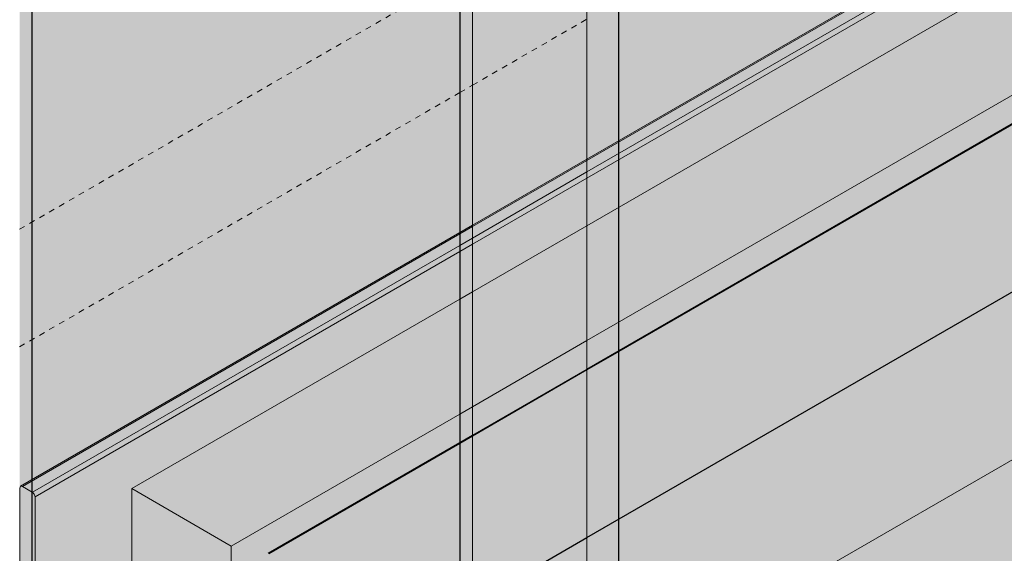
# Model space of a CAD drawing. Units: millimetres. Extents: x -982 to 7750, y -1424 to 4609.
# Drawn here: x 5571 to 6118, y 698 to 995 of the extents above; entities that cross this region are included whole.
import ezdxf

# ---------------------------------------------------------------- set-up
doc = ezdxf.new("R2010")
doc.units = ezdxf.units.MM
doc.linetypes.add('Dash', pattern=[6.35, 3.175, -3.175])
for name, color, linetype, lineweight in [('A-GENM', 13, 'Continuous', 18), ('A-WALL', 113, 'Continuous', 25), ('A-WALL-FNSH', 113, 'Continuous', 25), ('I-WALL', 2, 'Continuous', 25), ('Q-SPCQ', 91, 'Continuous', 18)]:
    doc.layers.add(name, color=color, linetype=linetype, lineweight=lineweight)

# ---------------------------------------------------------------- blocks, each defined once
blk = doc.blocks.new('fire_rinnai_arr_ View Back0')
at = {"layer": 'Q-SPCQ'}
for color, points in [(55, [(16.85, 926.58), (427.9, 1163.9), (426.81, 1164.02), (16.85, 926.92)]), (55, [(16.85, 920.21), (433.42, 1160.72), (427.9, 1163.9), (16.85, 926.58)]), (55, [(16.85, 916.81), (434.83, 1158.14), (434.43, 1159.58), (433.42, 1160.72), (16.85, 920.21), (16.85, 917.55)]), (55, [(16.85, 890.33), (381.13, 1100.65), (434.83, 1069.64), (434.83, 1158.14), (16.85, 916.81)]), (55, [(16.85, 826.48), (436.42, 1068.72), (381.13, 1100.65), (16.85, 890.33)]), (55, [(16.85, 810.64), (416.31, 1041.26), (436.42, 1029.65), (436.42, 1068.72), (16.85, 826.48)]), (221, [(16.85, 717.06), (496.92, 994.72), (416.3, 1041.27), (16.85, 810.64), (16.85, 729.47)]), (221, [(-0.83, 613.62), (578.08, 947.86), (496.92, 994.23), (-0.83, 706.86), (-0.83, 651.3)]), (55, [(-0.83, 916.38), (16.85, 926.92), (16.85, 927.33), (-0.83, 916.69)]), (55, [(-0.83, 910.01), (16.85, 920.21), (16.85, 926.58), (-0.83, 916.38)]), (55, [(-0.83, 906.61), (16.85, 916.81), (16.85, 920.21), (-0.83, 910.01), (-0.83, 907.3)]), (55, [(-64.47, 879.63), (-0.83, 916.69), (-0.83, 917.12), (-64.47, 879.89)]), (55, [(-64.47, 873.27), (-0.83, 910.01), (-0.83, 916.38), (-64.47, 879.63)]), (55, [(-0.83, 880.12), (16.85, 890.33), (16.85, 916.81), (-0.83, 906.61)]), (55, [(-64.47, 869.87), (-0.83, 906.61), (-0.83, 910.01), (-64.47, 872.7), (-64.47, 870.41)]), (55, [(-64.47, 843.38), (-0.83, 880.12), (-0.83, 906.61), (-64.47, 869.87), (-64.47, 851.62)]), (55, [(-0.83, 816.27), (16.85, 826.48), (16.85, 890.33), (-0.83, 880.12), (-0.83, 851.62)]), (55, [(-314.56, 735.24), (-71.54, 875.8), (-71.54, 876.3), (-315.65, 735.36)]), (55, [(-71.54, 875.55), (-64.47, 879.89), (-64.47, 880.38), (-71.54, 875.8)]), (55, [(-71.54, 869.18), (-64.47, 873.27), (-64.47, 879.63), (-71.54, 875.55)]), (55, [(-64.47, 779.53), (-0.83, 816.27), (-0.83, 880.12), (-64.47, 843.38)]), (55, [(-309.05, 732.06), (-71.54, 869.18), (-71.54, 875.55), (-314.56, 735.24), (-309.13, 732.1)]), (55, [(-71.54, 865.78), (-64.47, 870.41), (-64.47, 873.27), (-71.54, 868.63), (-71.54, 866.32)]), (55, [(-307.63, 729.47), (-71.54, 866.32), (-71.54, 869.18), (-309.05, 732.06), (-308.03, 730.92)]), (55, [(-307.63, 157.41), (-253.85, 188.46), (-253.85, 734.04), (-71.54, 839.3), (-71.54, 865.78), (-307.63, 729.47), (-307.63, 305.58)]), (55, [(-71.54, 839.3), (-64.47, 843.38), (-64.47, 869.87), (-71.54, 865.78), (-71.54, 851.62)]), (55, [(-71.54, 775.45), (-64.47, 779.53), (-64.47, 843.38), (-71.54, 839.3)]), (55, [(-198.56, 702.12), (-71.54, 775.45), (-71.54, 839.3), (-253.85, 734.04), (-245.94, 729.47)]), (55, [(-0.83, 800.43), (16.85, 810.64), (16.85, 826.48), (-0.83, 816.27)]), (55, [(-64.47, 763.69), (-0.83, 800.43), (-0.83, 816.27), (-64.47, 779.53)]), (221, [(-0.83, 706.86), (16.85, 717.06), (16.85, 810.64), (-0.83, 800.43), (-0.83, 729.47)]), (221, [(-64.47, 670.11), (-0.83, 706.86), (-0.83, 800.43), (-64.47, 763.69), (-64.47, 702.12)]), (55, [(-71.54, 759.61), (-64.47, 763.69), (-64.47, 779.53), (-71.54, 775.45)]), (55, [(-198.56, 155.39), (-170.88, 171.37), (-178.09, 175.53), (-178.09, 698.09), (-71.54, 759.61), (-71.54, 775.45), (-198.56, 702.12), (-198.56, 214.58)]), (221, [(-71.54, 666.03), (-64.47, 670.11), (-64.47, 763.69), (-71.54, 759.61), (-71.54, 669.6)]), (221, [(-97.05, 651.3), (-71.54, 666.03), (-71.54, 759.61), (-178.09, 698.09), (-128.75, 669.6)]), (55, [(-309.19, 156.51), (-307.63, 157.41), (-307.63, 729.47), (-309.13, 732.1), (-314.56, 735.24), (-316.11, 734.37), (-316.11, 162.3), (-314.56, 159.61), (-310.74, 157.41)]), (221, [(-16.31, 604.69), (-0.83, 613.62), (-0.83, 706.86), (-64.47, 669.6), (-64.47, 632.49)])]:
    blk.add_hatch(color=color, dxfattribs=at).paths.add_polyline_path(points, flags=0)
h = blk.add_hatch(color=221, dxfattribs=at)
h.paths.add_polyline_path([(-0.83, 92.7), (129.43, 167.9), (118.05, 174.47), (118.05, 243.06), (202.9, 292.05), (223.69, 280.05), (223.69, 222.32), (245.32, 234.81), (245.33, 614.15), (578.08, 806.27), (578.08, 845.21), (573.58, 847.52), (569.51, 846.7), (541.07, 863.12), (533.17, 870.4), (527.52, 873.67), (524.16, 884.55), (527.19, 897.12), (533.14, 907.43), (542.23, 915.49), (551.32, 917.93), (560.44, 912.82), (564.37, 913.61), (578.08, 905.7), (577.57, 916.01), (577.73, 919.08), (578.08, 924.16), (578.08, 947.86), (-0.83, 613.62), (-0.83, 138.68), (1.23, 139.87), (15.3, 131.74), (18.69, 126.91), (15.3, 118.17), (8.51, 114.25), (-0.83, 119.64), (-0.83, 114.25)], flags=0)
h.paths.add_polyline_path([(81.18, 448.3), (77.26, 450.56), (75.04, 449.28), (72.69, 449.61), (12.47, 484.37), (11.48, 486.1), (12.05, 601.73), (117.55, 662.64), (187.25, 608.21), (187.25, 509.54), (183.52, 507.38), (183.3, 503.02), (92.38, 450.9), (89.03, 452.83), (82.89, 449.28)], flags=0)
h = blk.add_hatch(color=55, dxfattribs=at)
h.paths.add_polyline_path([(-198.56, 155.39), (-198.56, 702.12), (-253.85, 734.04), (-253.85, 187.31), (-221.76, 168.79)], flags=0)
h.paths.add_polyline_path([(-211.64, 219.93), (-246.99, 240.35), (-246.99, 342.41), (-211.64, 322), (-211.64, 305.58)], flags=0)
h.paths.add_polyline_path([(-211.64, 330.16), (-246.99, 350.57), (-246.99, 452.63), (-211.64, 432.22), (-211.64, 396.59)], flags=0)
h.paths.add_polyline_path([(-211.64, 440.39), (-246.99, 460.8), (-246.99, 562.86), (-211.64, 542.45), (-211.64, 487.59)], flags=0)
h.paths.add_polyline_path([(-211.64, 550.61), (-246.99, 571.03), (-246.99, 673.09), (-211.64, 652.68)], flags=0)
at = {"layer": 'A-GENM', "color": 1, "linetype": 'Dash'}
blk.add_line((-316.2, 878.16), (-71.54, 1019.41), dxfattribs=at)
at = {"layer": 'A-GENM', "color": 6, "linetype": 'Dash'}
for p, q in [((-64.47, 958.18), (-0.83, 994.92)), ((-71.54, 954.09), (-64.47, 958.18)), ((-316.2, 812.84), (-71.54, 954.09))]:
    blk.add_line(p, q, dxfattribs=at)
at = {"layer": 'Q-SPCQ', "color": 59}
for p, q in [((426.8, 1164.01), (-0.83, 917.12)), ((-0.83, 916.38), (427.9, 1163.9)), ((-0.83, 910.01), (433.42, 1160.72)), ((-0.83, 906.61), (434.83, 1158.14)), ((381.13, 1100.65), (-0.83, 880.12)), ((436.42, 1068.72), (-0.83, 816.27)), ((416.3, 1041.27), (-0.83, 800.43))]:
    blk.add_line(p, q, dxfattribs=at)
at = {"layer": 'Q-SPCQ', "color": 50}
for p, q in [((578.08, 947.86), (-0.83, 613.62)), ((-71.54, 876.3), (-315.66, 735.35)), ((-314.56, 735.24), (-71.54, 875.55)), ((-309.05, 732.06), (-71.54, 869.18)), ((-307.63, 729.47), (-71.54, 865.78)), ((-71.54, 839.3), (-253.85, 734.04)), ((-71.54, 775.45), (-198.56, 702.12)), ((-71.54, 759.61), (-178.09, 698.09)), ((-316.11, 734.37), (-316.11, 162.3)), ((-309.13, 732.1), (-314.56, 735.24)), ((-198.56, 702.12), (-253.85, 734.04)), ((-253.85, 734.04), (-253.85, 187.31)), ((-307.63, 157.41), (-307.63, 729.47)), ((-198.56, 155.39), (-198.56, 702.12))]:
    blk.add_line(p, q, dxfattribs=at)
at = {"layer": 'Q-SPCQ', "color": 69}
for p, q in [((-0.83, 917.12), (-64.47, 880.38)), ((-64.47, 879.63), (-0.83, 916.38)), ((-64.47, 873.27), (-0.83, 910.01)), ((-64.47, 869.87), (-0.83, 906.61)), ((-0.83, 880.12), (-64.47, 843.38)), ((-0.83, 816.27), (-64.47, 779.53)), ((-0.83, 800.43), (-64.47, 763.69))]:
    blk.add_line(p, q, dxfattribs=at)
at = {"layer": 'Q-SPCQ', "color": 87}
for p, q in [((-64.47, 880.38), (-71.54, 876.3)), ((-71.54, 875.55), (-64.47, 879.63)), ((-71.54, 869.18), (-64.47, 873.27)), ((-71.54, 865.78), (-64.47, 869.87)), ((-64.47, 843.38), (-71.54, 839.3)), ((-64.47, 779.53), (-71.54, 775.45)), ((-64.47, 763.69), (-71.54, 759.61))]:
    blk.add_line(p, q, dxfattribs=at)
at = {"layer": 'Q-SPCQ', "color": 50}
for points in [[(-314.56, 735.24, 0), (-315.65, 735.36, 0), (-316.11, 734.37, 0)], [(-307.63, 729.47, 0), (-308.03, 730.92, 0), (-309.05, 732.06, 0)]]:
    blk.add_polyline3d(points, dxfattribs=at)
blk = doc.blocks.new('rin_flues_arriv_ View Back0')
at = {"layer": 'A-WALL', "lineweight": 5}
for color, points in [(8, [(-0.83, -347.24), (-0.83, 1694), (-64.47, 1730.74), (-64.47, -310.5)]), (10, [(16.85, -398.27), (16.85, 1683.79), (-0.83, 1694), (-0.83, -388.07), (16.27, -397.93)])]:
    blk.add_hatch(color=color, dxfattribs=at).paths.add_polyline_path(points, flags=0)
at = {"layer": 'I-WALL', "lineweight": 5}
h = blk.add_hatch(color=254, dxfattribs=at)
h.paths.add_polyline_path([(674.44, 398.62), (1320.16, 771.43), (1320.16, 2186.34), (667.84, 1809.72), (667.84, 1474.35), (672.55, 1467.74), (673.97, 1462.24), (673.97, 1449.59), (686.56, 1442.33), (686.56, 1437.41), (703.62, 1429.55), (714.64, 1435.91), (716.76, 1434.69), (716.76, 1414.28), (703.62, 1406.69), (694.54, 1410.97), (694.54, 1401.45), (681.4, 1393.86), (679.28, 1395.09), (679.28, 1409.46), (670.29, 1415.82), (670.29, 1412.52), (667.84, 1411.3), (667.84, 1125.75), (672.67, 1120.92), (673.15, 1093.27), (673.32, 1088.56), (673.44, 1085.96), (687.07, 1093.44), (688.77, 1093.27), (692.44, 1091.15), (695.61, 1087.21), (697.44, 1082.49), (697.44, 1078.27), (696.73, 1076.71), (694.11, 1074.8), (672.87, 1062.42), (672.68, 1059.85), (672.06, 1057.79), (670.47, 1055.61), (667.84, 1052.79), (668.22, 1026.12), (672.35, 1019.66), (673.49, 1016), (672.67, 1001.73), (672.67, 973.38), (675.99, 966.66), (686.87, 956.05), (693.87, 940.9), (693.87, 926.78), (686.68, 919.5), (677.49, 914.19), (673.58, 914.99), (672.67, 914.19), (672.67, 888.51), (661.69, 877.53), (661.69, 867.46), (658.73, 863.28), (657.2, 853.26), (654.02, 845.36), (650.96, 840.22), (640.06, 830.38), (628.97, 826.58), (621.62, 825.97), (610.34, 827.71), (597.51, 833.63), (578.08, 845.21), (578.37, 806.11), (603.09, 791.39), (673.41, 668.99), (674.1, 487.59)], flags=0)
h.paths.add_polyline_path([(-71.54, 666.03), (-64.47, 670.11), (-64.47, 1730.74), (-71.54, 1734.83), (-71.54, 669.6)], flags=0)
h.paths.add_polyline_path([(-0.83, 706.86), (497.34, 994.48), (578.08, 947.86), (578.08, 921.91), (579.84, 925.78), (584.6, 929.52), (595.4, 935.75), (595.4, 954.39), (592.82, 959.55), (592.08, 962.77), (593.03, 968.92), (595.4, 973.76), (594.88, 1010.32), (594.78, 1014.84), (595.4, 1018.73), (597.24, 1022.7), (600.23, 1026.93), (600.23, 1077.24), (597.3, 1080.8), (595.4, 1084.47), (594.64, 1086.95), (595.4, 1108.97), (595.4, 1120.92), (600.23, 1125.75), (600.23, 1429.54), (598.32, 1431.42), (595.15, 1436.21), (594.04, 1442.06), (594.04, 1462.47), (595.53, 1468.29), (600.23, 1474.67), (600.23, 1770.68), (233.29, 1558.83), (-0.83, 1694), (-0.83, 851.62)], flags=0)
h.paths.add_polyline_path([(580.29, 904.42), (579.04, 908.03), (578.08, 911.18), (578.08, 905.7), (580.14, 904.51)], flags=0)
h.paths.add_polyline_path([(669.92, 1014.09), (670.11, 1019.77), (669.99, 1015.5)], flags=0)
h.paths.add_polyline_path([(609.04, 1070.14), (609.04, 1070.19), (607.97, 1070.73)], flags=0)
for points in [[(-309.13, -169.24), (-309.13, 1872), (-316.2, 1876.08), (-316.2, -165.16)], [(-309.13, -169.24), (-118.26, -58.44), (-118.26, 103.43), (-85.74, 122.21), (-86.44, 122.62), (-97.05, 116.5), (-97.05, 651.3), (-71.54, 666.03), (-71.54, 1734.83), (-309.13, 1872), (-309.13, -63.27)], [(-64.47, 670.11), (-0.83, 706.86), (-0.83, 1694), (-64.47, 1730.74), (-64.47, 698.09)]]:
    blk.add_hatch(color=254, dxfattribs=at).paths.add_polyline_path(points, flags=0)
at = {"layer": 'A-WALL', "color": 133, "lineweight": 18}
for p, q in [((-64.47, -310.5), (-64.47, 1730.74)), ((-0.83, -347.24), (-0.83, 1694))]:
    blk.add_line(p, q, dxfattribs=at)
at = {"layer": 'A-WALL-FNSH', "color": 253}
for p, q in [((-309.13, -169.24), (-309.13, 1872)), ((-71.54, 1734.83), (-71.54, -306.42)), ((16.85, -398.27), (16.85, 1683.79))]:
    blk.add_line(p, q, dxfattribs=at)
at = {"layer": 'I-WALL', "color": 253}
for p, q in [((416.31, 1040.77), (16.85, 810.14)), ((-0.83, 706.86), (496.92, 994.23)), ((16.85, 810.14), (-0.83, 799.94)), ((-0.83, 799.94), (-64.47, 763.19)), ((-64.47, 763.19), (-71.54, 759.11)), ((-71.54, 759.11), (-177.66, 697.84)), ((-64.47, 670.11), (-0.83, 706.86))]:
    blk.add_line(p, q, dxfattribs=at)
at = {"lineweight": 18}
blk.add_blockref('fire_rinnai_arr_ View Back0', (0, 0), dxfattribs=at)

msp = doc.modelspace()

# ---------------------------------------------------------------- block references
at = {"color": 10, "lineweight": 5}
msp.add_blockref('rin_flues_arriv_ View Back0', (5887.32, 0), dxfattribs=at)

doc.saveas('drawing.dxf')
